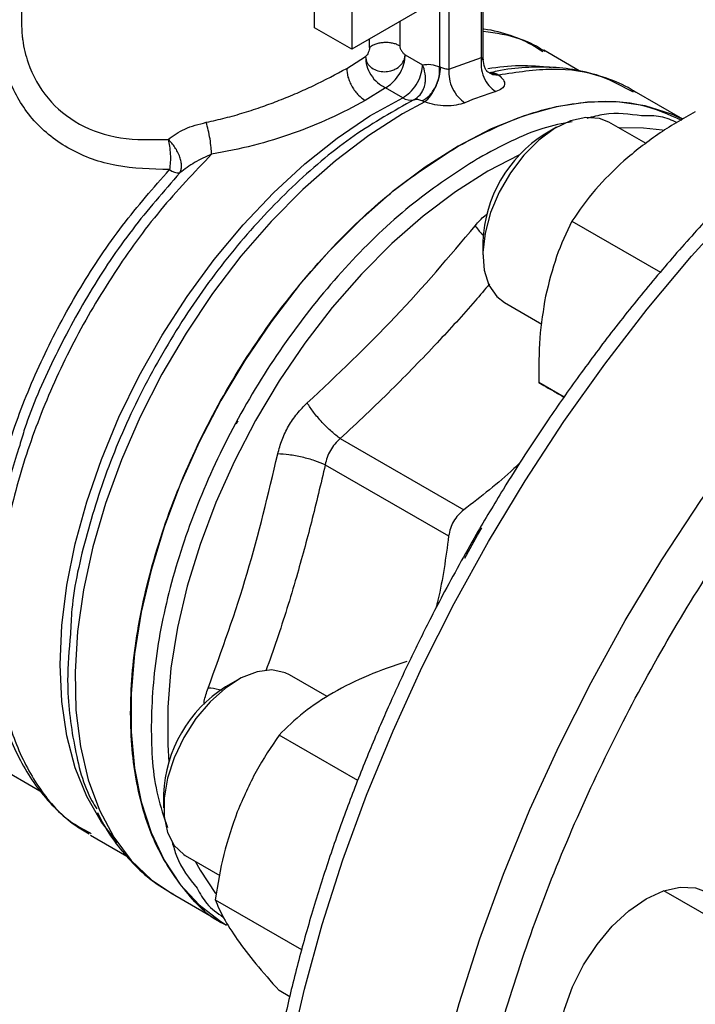
# Model space of a CAD drawing. Extents: x 0.4 to 10.6, y 0.4 to 8.1.
# Drawn here: x 2.6 to 2.7, y 5.3 to 5.5 of the extents above; entities that cross this region are included whole.
import ezdxf

# ---------------------------------------------------------------- set-up
doc = ezdxf.new("R2010")
doc.units = 0
doc.linetypes.add('SLD-SOLID', pattern=[0])
doc.layers.get('0').update_dxf_attribs({"linetype": 'CONTINUOUS'})

msp = doc.modelspace()

# ---------------------------------------------------------------- linework, layer by layer
at = {"color": 7, "linetype": 'SLD-SOLID'}
for p, q in [((2.654259732805014, 5.455564102622691), (2.654259732805144, 5.475656150159324)), ((2.659827502736138, 5.474049308797818), (2.659827502735617, 5.452349897458033)), ((2.679533381095769, 5.450803399125465), (2.679533381095769, 5.471196714293802)), ((2.679245100379378, 5.451130336358674), (2.679245100379378, 5.470792836310562)), ((2.672981359199864, 5.467980406782609), (2.672981359199864, 5.449711327845021)), ((2.674373301679314, 5.467980406785261), (2.674373324005361, 5.44935572027248)), ((2.610335461285106, 5.462109184486166), (2.610335461285106, 5.456370009281412)), ((2.672215790831205, 5.459501503949394), (2.659827502735617, 5.452349897458033)), ((2.659827502735617, 5.452349897458033), (2.654259732805014, 5.455564102622691)), ((2.693871711362534, 5.449149056146916), (2.68858154560073, 5.452203003836099)), ((2.659061934246763, 5.44949559236929), (2.661886932883289, 5.451256843542576)), ((2.667733638459453, 5.450889682811786), (2.6678444044163, 5.451519763477702)), ((2.667779084778469, 5.45078975763171), (2.667844404415604, 5.451519763477621)), ((2.6678444044163, 5.451519763477702), (2.670436203981643, 5.450023474833705)), ((2.674373324005361, 5.44935572027248), (2.679245100379378, 5.451130336358674)), ((2.670429756089183, 5.449799536619784), (2.670436203980893, 5.450023474831778)), ((2.670540989676452, 5.449776694117846), (2.670436203977649, 5.450023474829222)), ((2.680013604483453, 5.449079633479937), (2.680745478208703, 5.448688150386759)), ((2.680207943059557, 5.448980483690284), (2.680903162582731, 5.448582042219617)), ((2.680726526904324, 5.448884445125144), (2.680541750899498, 5.448751842262483)), ((2.68156310240488, 5.448676815885239), (2.681840172231885, 5.448485098337398)), ((2.664869842397886, 5.446595407279336), (2.661845819335406, 5.444673762252318)), ((2.667461731787781, 5.445099141383464), (2.664869842397886, 5.446595407279336)), ((2.709440791768694, 5.441865945579776), (2.702107704100124, 5.446099246982488)), ((2.670778738542972, 5.444469275755957), (2.667418346412952, 5.442662333697439)), ((2.703911067959414, 5.438222602759456), (2.698326969818642, 5.441446233999204)), ((2.690513309020887, 5.440671633906724), (2.688745829379767, 5.439650957905348)), ((2.692803995368535, 5.426595411511884), (2.706066312470384, 5.418939238815204)), ((2.679466561263882, 5.423577052430448), (2.679466561263882, 5.421536032150891)), ((2.682703239621203, 5.414382207049808), (2.688282076911593, 5.411161612834342)), ((2.691626887386068, 5.400211111051661), (2.687851068835604, 5.402390844703901)), ((2.658107381383244, 5.393992862097405), (2.676597085700875, 5.383318821496301)), ((2.655847324210254, 5.390078433818442), (2.674337144171144, 5.379404487956347)), ((2.581190038653235, 5.359636774103107), (2.613116710670767, 5.3412058986596)), ((2.642677879975161, 5.357818240640664), (2.64091040033404, 5.356797564639287)), ((2.656148270618394, 5.355327280102762), (2.650491540772915, 5.358592840733144)), ((2.660720880305325, 5.342736190468815), (2.648931893949217, 5.349541827430111)), ((2.631631132218156, 5.340723659164388), (2.631631132218156, 5.338682638884832)), ((2.620616515582319, 5.334905902767287), (2.620808627349388, 5.334793225922161)), ((2.620673678915801, 5.334570382764708), (2.626121291208102, 5.331425543128156)), ((2.634867810575477, 5.331528813783747), (2.640063160304853, 5.328529602224992)), ((2.632726284084781, 5.325907833662226), (2.641076625789717, 5.321087284004252)), ((2.63936357464144, 5.324880478989917), (2.652314113310564, 5.317404292151357)), ((2.791460192360344, 5.277213370382453), (2.706561322375315, 5.326224444794758)), ((2.641073181833793, 5.321089272157687), (2.641076659886129, 5.321087264320813)), ((2.650533158570051, 5.31034208648356), (2.648931893949241, 5.311266476872941))]:
    msp.add_line(p, q, dxfattribs=at)
at = {"color": 8, "linetype": 'SLD-SOLID'}
for p, q in [((2.667018602822084, 5.456501231174331), (2.667018602822084, 5.452867347550487)), ((2.662488321530019, 5.452619971797924), (2.662488321530019, 5.453885955452129)), ((2.680745478208703, 5.448688150386759), (2.681563102454648, 5.448676771771654)), ((2.680903162582731, 5.448582042219617), (2.681840178952458, 5.448485127565347)), ((2.684974975169617, 5.436548817487872), (2.680210637419851, 5.434072013690217))]:
    msp.add_line(p, q, dxfattribs=at)
at = {"color": 8, "linetype": 'SLD-SOLID', "flags": 128}
for points in [[(2.672774973592817, 5.196169876784708), (2.670390511263127, 5.198260434115308), (2.666010766671029, 5.202789888513433), (2.66204013856701, 5.20787119021755), (2.658495629790193, 5.213482580313667), (2.655392418471323, 5.219600029967917), (2.652743793037683, 5.226197343321711), (2.650561095310003, 5.233246269666433), (2.648853671935045, 5.240716624417302), (2.647628834361832, 5.248576418368405), (2.646891827532892, 5.256791994675384), (2.646645807424612, 5.265328172979218), (2.646891827532869, 5.27414840005391), (2.647628834361786, 5.283214906333022), (2.648853671934976, 5.292488867644749), (2.65056109530991, 5.301930571462989), (2.652743793037568, 5.31149958696248), (2.655392418471187, 5.321154938149787), (2.658495629790035, 5.330855279328812), (2.662040138566831, 5.340559072149403), (2.666010766670831, 5.350224763480947), (2.67039051126291, 5.359810963349259), (2.675160617604336, 5.369276622174803), (2.680300659367433, 5.378581206553293), (2.685788626104259, 5.387684872825956), (2.691601017498719, 5.396548637696191), (2.697712943998527, 5.405134545162035), (2.704098233396091, 5.413405829049585), (2.710729542901923, 5.421327070451404), (2.717578476230662, 5.42886434939572), (2.724615705198327, 5.435985390096947), (2.731811095310103, 5.442659699165564), (2.739133834800876, 5.448858696185477), (2.746552566575938, 5.45455583609976), (2.754035522486884, 5.45972672288066), (2.7615506593677, 5.464349213997132), (2.769065796248516, 5.468403515232559), (2.776548752159465, 5.471872265446621), (2.783967483934531, 5.47474061091837), (2.791290223425309, 5.476996268952139), (2.798485613537091, 5.478629580473934), (2.805522842504765, 5.479633551393067), (2.812371775833513, 5.480003882551929), (2.819003085339356, 5.479738988135646), (2.825388374736932, 5.478840002462773), (2.831500301236754, 5.477310775127978), (2.834893756106117, 5.476143542404013)], [(2.675898515125874, 5.207762112346431), (2.673249889692233, 5.214359425700226), (2.671067191964553, 5.221408352044945), (2.669359768589597, 5.228878706795813), (2.668134931016384, 5.236738500746914), (2.667397924187443, 5.244954077053893), (2.667151904079164, 5.253490255357725), (2.667397924187419, 5.262310482432417), (2.668134931016337, 5.271376988711526), (2.669359768589527, 5.280650950023252), (2.671067191964461, 5.290092653841493), (2.673249889692119, 5.299661669340981), (2.675898515125737, 5.309317020528288), (2.679001726444585, 5.319017361707311), (2.68254623522138, 5.328721154527901), (2.686516863325379, 5.338386845859442), (2.690896607917458, 5.347973045727754), (2.695666714258883, 5.357438704553296), (2.70080675602198, 5.366743288931786), (2.706294722758805, 5.375846955204447), (2.712107114153264, 5.384710720074682), (2.718219040653072, 5.393296627540522), (2.724604330050634, 5.401567911428072), (2.731235639556465, 5.409489152829891), (2.738084572885204, 5.417026431774206), (2.745121801852867, 5.424147472475432), (2.752317191964643, 5.430821781544047), (2.759639931455415, 5.437020778563959), (2.767058663230475, 5.442717918478243), (2.774541619141421, 5.447888805259143), (2.782056756022235, 5.452511296375614), (2.789571892903051, 5.456565597611039), (2.797054848813998, 5.460034347825101), (2.804473580589063, 5.46290269329685), (2.81179632007984, 5.465158351330619), (2.818991710191622, 5.466791662852414), (2.826028939159294, 5.467795633771546), (2.832877872488042, 5.468165964930408), (2.839509181993884, 5.467901070514125), (2.84589447139146, 5.467002084841252), (2.852006397891281, 5.465472857506457), (2.855337961274018, 5.464329114691092)], [(2.624733852840394, 5.333469733346965), (2.622319911357637, 5.336524068992936), (2.620130828027543, 5.34034656153677), (2.618403763394482, 5.344667665977913), (2.617156835190187, 5.349442051869803), (2.616403124286248, 5.354619633627268), (2.616150537469537, 5.360146095948199), (2.61640172449623, 5.365963463606974), (2.617154050294615, 5.372010709642234), (2.61839962260824, 5.378224395558803), (2.620125374789454, 5.384539336827768), (2.622313202874768, 5.390889286703276), (2.624940155504075, 5.397207631182493), (2.627978674691352, 5.403428087818266), (2.631396884921091, 5.409485401053609), (2.635158927537648, 5.415316026783618), (2.639225336919651, 5.420858798963439), (2.643553454493188, 5.426055571269253), (2.648097876240598, 5.430851827080947), (2.652810929010264, 5.435197251387458), (2.65764317063072, 5.43904625861524), (2.662543908582605, 5.442358470842667), (2.667461731787781, 5.445099141383464)], [(2.667418346412952, 5.442662333697439), (2.662367131847896, 5.439445285995244), (2.657369593501061, 5.435660336718152), (2.652478837205789, 5.431347706244988), (2.647746834086802, 5.426553222305182), (2.643223868294332, 5.421327832995058), (2.638958002664703, 5.415727065383064), (2.634994567985488, 5.409810435457019), (2.631375681292501, 5.403640815683528), (2.628139798317398, 5.397283766900093), (2.62532130484175, 5.390806841639544), (2.622950151300032, 5.384278866289914), (2.621051534514376, 5.377769209717814), (2.619645629943098, 5.371347046127233), (2.618747377288242, 5.365080619986879), (2.618366321740354, 5.359036520837278), (2.61850651254749, 5.353278975683779), (2.619166459986282, 5.347869166494815), (2.620339151192345, 5.342864580057936), (2.622012124681758, 5.338318397102294), (2.624167602771759, 5.334278927179041), (2.626782680493487, 5.330789095304783), (2.629829568989301, 5.327885985823261), (2.632726284084781, 5.325907833662226)], [(2.706388675262495, 5.440220370210364), (2.70351583067552, 5.440557821772993), (2.699860835059503, 5.440560752443666)], [(2.680210637419851, 5.434072013690217), (2.675352327589467, 5.430982854139442), (2.670543870592288, 5.427356359577575), (2.665834607703983, 5.423229742746254), (2.661272862334442, 5.418645348318372), (2.65690544416418, 5.413650218384437), (2.652777168813687, 5.408295609737062), (2.648930397974508, 5.402636467906912), (2.645404604720964, 5.396730863347205), (2.642235968462999, 5.390639395552285), (2.639457003696468, 5.384424571224802), (2.637096226360418, 5.378150162872354), (2.635177861224957, 5.371880554415272), (2.633721593312338, 5.365680080520458), (2.632742365901991, 5.359612366440656), (2.632250227192252, 5.353739675133253), (2.632250227192252, 5.348122268358087), (2.63242621677096, 5.34552275540782)], [(2.636380938129558, 5.330655303839952), (2.637096226360418, 5.329306852164105), (2.639392372881519, 5.325840907475717)]]:
    msp.add_lwpolyline(points, dxfattribs=at)
at = {"color": 7, "linetype": 'SLD-SOLID', "flags": 128}
for points in [[(2.709391900968119, 5.441857507999035), (2.707725468495221, 5.442625354963999), (2.703795074701604, 5.443869581859344), (2.699577056916231, 5.444470571890849), (2.695114697709466, 5.444422158087522), (2.690453786925311, 5.4437248372405), (2.685642151815629, 5.442385764805297), (2.680729166267829, 5.440418681477154), (2.675765244161964, 5.437843772192899)], [(2.698326969818642, 5.441446233999204), (2.69696076507921, 5.441997492320958), (2.694881031004898, 5.442154693527105), (2.692597151069879, 5.441646026042798), (2.690215916961565, 5.440495274594263), (2.687848672540309, 5.438756247040263), (2.685606107524244, 5.436510258376432), (2.683593081761091, 5.433862328536456), (2.681903722098216, 5.430936271776689), (2.680617021115869, 5.427868907259137), (2.679793143521918, 5.424803661539513), (2.679470612916981, 5.42188386210089), (2.679664510473678, 5.419246035519891), (2.68036576975776, 5.417013523635713), (2.681541600664498, 5.415290716222801), (2.682703239621203, 5.414382207049808)], [(2.675765244161964, 5.437843772192899), (2.670801322056099, 5.434687459006213), (2.6658883365083, 5.430982129961559), (2.661076701398619, 5.426765806749045), (2.656415790614464, 5.422081754550429), (2.651953431407701, 5.416978038079804), (2.647735413622327, 5.411507028374589), (2.643805019828712, 5.405724865397821), (2.640202581185848, 5.399690881966157), (2.636965063589093, 5.393466994914889), (2.634125688350048, 5.38711706974743), (2.631713591300954, 5.380706265288819), (2.629753523821626, 5.374300365068005), (2.628265598856795, 5.367965102289823), (2.627265084530086, 5.361765485323356), (2.626762247472402, 5.355765130628103), (2.626762247472402, 5.350025609963014), (2.627265084530086, 5.344605818576926), (2.628265598856795, 5.339561370863609), (2.629753523821626, 5.334944029682831), (2.631713591300954, 5.330801175203367), (2.634125688350048, 5.327175318718353), (2.636965063589093, 5.324103666421896), (2.640202581185848, 5.321617737623164), (2.641073181833793, 5.321089272157687)], [(2.642753697678374, 5.396658929622697), (2.642663968855378, 5.396492400765361), (2.642496229878633, 5.396179217765147)], [(2.676755247155546, 5.376094971892029), (2.678641965094267, 5.379528525696862), (2.679294530439329, 5.380640865881176)], [(2.650491540772915, 5.358592840733144), (2.649832351174452, 5.358913985547067), (2.647854906686444, 5.359320668936564), (2.645635474148158, 5.359060577977869), (2.643277831758365, 5.358145874235138), (2.640892220254878, 5.356619328238762), (2.638590188180185, 5.354552319582897), (2.636479375995572, 5.352041499294978), (2.634658482932795, 5.349204270541089), (2.633212651927689, 5.346173298984412), (2.632209488431129, 5.343090309486251), (2.631695899253277, 5.340099459209044), (2.631695899253277, 5.337340596987665), (2.632209488431129, 5.334942724153326), (2.633212651927689, 5.333017962574718), (2.634658482932795, 5.33165631196404), (2.634867810575477, 5.331528813783747)], [(2.691683076827466, 5.296770402448757), (2.69092860607328, 5.299206932577534), (2.690673852475922, 5.302046726642372), (2.690928606073271, 5.305180652949934), (2.69168307682745, 5.308488276469748), (2.692908270850486, 5.311842487084884), (2.694557104623172, 5.315114384362462), (2.696566214388299, 5.318178231125011), (2.698858391184315, 5.320916285459669), (2.701345547942418, 5.323223325473872), (2.703932104623207, 5.325010692913679), (2.706518661303996, 5.326209700250746), (2.709005818062101, 5.326774270305519), (2.711297994858121, 5.326682706967408), (2.713307104623253, 5.325938528964148), (2.714955938395945, 5.324570334639064), (2.716181132418988, 5.322630702932775), (2.716926617068589, 5.320240687536185)]]:
    msp.add_lwpolyline(points, dxfattribs=at)
at = {"color": 8, "linetype": 'SLD-SOLID'}
msp.add_arc((2.685517386304786, 5.419571490391112), 0.03030179134583361, 82.04925930458056, 100.0580197453345, dxfattribs=at)
at = {"color": 7, "linetype": 'SLD-SOLID'}
for centre, radius, start, end in [((2.695738980640506, 5.399477011388353), 0.04870985623738721, 107.1277933994224, 112.9016576359039), ((2.668674373461295, 5.446960747130068), 0.002221728107782916, 236.9199584491371, 281.5801016360345), ((2.699443092516258, 5.422760202876032), 0.01999322495426196, 122.3469228560054, 177.6584536766913), ((2.711664347479977, 5.379235831602585), 0.06560802633246583, 119.9974099701647, 120.1947963387432), ((2.634003671918591, 5.436381551203161), 0.002542386130295201, 234.0309052167271, 271.6426308455743), ((2.651646350739998, 5.339884475924695), 0.02003280312354825, 122.406225333352, 177.5991511993491)]:
    msp.add_arc(centre, radius, start, end, dxfattribs=at)
for points, knots in [([(2.834384084403248, 5.476309628802762), (2.833793049726442, 5.476554996678097), (2.831287681837156, 5.47759509943357), (2.826542285931014, 5.4788420744497), (2.82037734233795, 5.479973929181106), (2.814148059713304, 5.480473339626075), (2.807962674627163, 5.480450380344813), (2.801621622460021, 5.479909520405609), (2.79515083163089, 5.478856808233065), (2.788574200938904, 5.477296483296069), (2.78191605973235, 5.475236312684639), (2.775200246896674, 5.472685818404198), (2.768450259517919, 5.469656437448948), (2.761689436960333, 5.466161344668069), (2.754940794061296, 5.462215310192124), (2.748227166828631, 5.457834684683525), (2.741571201642314, 5.453037356028219), (2.734995848784318, 5.4478431738616), (2.728524624014102, 5.442274399128014), (2.722182107685018, 5.436356552381831), (2.715994962579453, 5.430120097854874), (2.709994199297594, 5.423604145810006), (2.704221058974763, 5.41686569601027), (2.698744889134151, 5.410007941338684), (2.693657746847576, 5.403187021282556), (2.689367266300249, 5.397048772819951), (2.685701126635886, 5.391504245367363), (2.682174443252659, 5.385935043746113), (2.679805999062161, 5.381907995038597), (2.67846401577086, 5.379626230452199)], [0, 0, 0, 0, 0.01310507879469246, 0.05555180581994863, 0.09888892784134684, 0.138119265722621, 0.1774863299779907, 0.2169691134719063, 0.2565428872716621, 0.2961805210394239, 0.3358562165469937, 0.3755474997414875, 0.4152357735195488, 0.4549056819445048, 0.4945411554940746, 0.5341324719162382, 0.5736690774470781, 0.613138125073065, 0.6525219944450278, 0.6917942800129113, 0.7309124950946759, 0.7698032312323148, 0.8083281222504248, 0.8461931082740138, 0.8826481841709622, 0.916864266890514, 0.9411596105426164, 0.9666604685800745, 1, 1, 1, 1]), ([(2.688737574943782, 5.452030787232196), (2.688323425212613, 5.452296394887547), (2.686781160073017, 5.453285499544217), (2.683723503055527, 5.454404312951018), (2.681039864287799, 5.455223838681491), (2.679563133854096, 5.45535736571807), (2.679533381095769, 5.455360055984052)], [0, 0, 0, 0, 0.1509848682359191, 0.5622572740268732, 0.9911804800400752, 1, 1, 1, 1]), ([(2.662488321530019, 5.452619971797924), (2.662485644361519, 5.452566574799595), (2.66248008554017, 5.452455702295932), (2.662425259078949, 5.452202764208712), (2.662310271549152, 5.451873357045223), (2.6621486740395, 5.451569123051668), (2.6620016665229, 5.451364970929008), (2.66192422668638, 5.451291990004172), (2.661886932883289, 5.451256843542576)], [0, 0, 0, 0, 0.1160928097174486, 0.2410528844942939, 0.4978956608259896, 0.7558753032546109, 0.8824333988896976, 1, 1, 1, 1]), ([(2.667018602820832, 5.452867347551209), (2.66702273747772, 5.452810608856341), (2.667031400030432, 5.452691735162984), (2.667114057357822, 5.452429253771729), (2.667281569170019, 5.452100708851639), (2.667501492295815, 5.451811384456913), (2.667695042879156, 5.451618994501776), (2.667795734350525, 5.451552098311428), (2.6678444044163, 5.451519763477702)], [0, 0, 0, 0, 0.1161226279016346, 0.2432894463466222, 0.4959113467463226, 0.7513817151415999, 0.8798282703359194, 1, 1, 1, 1]), ([(2.661886932990443, 5.451256843497161), (2.661936726073699, 5.450934978166661), (2.662011048831462, 5.450454551620902), (2.662415330567343, 5.449906480310667), (2.662916547721616, 5.449455609625262), (2.663694445573207, 5.449087196348339), (2.664701866538887, 5.448952217587871), (2.665583551801994, 5.449071684694613), (2.666452010284921, 5.449395971546263), (2.667274810317074, 5.449969955244174), (2.667580164552304, 5.450582042207178), (2.667733638479918, 5.4508896829058)], [0, 0, 0, 0, 0.1407234401704693, 0.2100483334547012, 0.2820427353845804, 0.4122629204770955, 0.5286121997554685, 0.6414013435710817, 0.7204750948057759, 0.859508138035823, 0.9999999999999999, 0.9999999999999999, 0.9999999999999999, 0.9999999999999999]), ([(2.679245100379378, 5.451130336358674), (2.679311618655674, 5.451074398242449), (2.679447263295694, 5.450960328755666), (2.679540932912107, 5.4508239258807), (2.679535486452903, 5.450753336331355), (2.679463220641203, 5.450746958682208), (2.679400400251947, 5.450769213739485), (2.679370984434957, 5.45077963473018)], [0, 0, 0, 0, 0.2576658859278477, 0.5254344863955346, 0.7886225945753137, 0.9010219588331, 0.9999999999999999, 0.9999999999999999, 0.9999999999999999, 0.9999999999999999]), ([(2.680159972038992, 5.449007976652358), (2.680106187122453, 5.449061913222786), (2.679980584288053, 5.449187870211463), (2.679651584405926, 5.449762537543624), (2.679579726428645, 5.450410974392524), (2.679532620973729, 5.450836047765135)], [0, 0, 0, 0, 0.2050695939772909, 0.4788949004800325, 1, 1, 1, 1]), ([(2.638035135289006, 5.441411326019299), (2.638980955458016, 5.441620798612252), (2.640871600154893, 5.442039523291618), (2.643700170911431, 5.442852045701498), (2.646405996974332, 5.443742343881501), (2.6490655844711, 5.444730166585055), (2.651600237640867, 5.445771540309599), (2.655134959829184, 5.447356374119575), (2.657450402424663, 5.448617710845948), (2.659061934246763, 5.44949559236929)], [0, 0, 0, 0, 0.1241990465159907, 0.2482673518140877, 0.3727281087306499, 0.485207830879394, 0.6103286805416875, 0.7287914920918749, 1, 1, 1, 1]), ([(2.659061926869617, 5.449495596627973), (2.659099113452378, 5.449069727477381), (2.659156318237253, 5.448414605351724), (2.659503462651386, 5.447465760886491), (2.659862756976161, 5.446743322371704), (2.660308755829194, 5.446070953601303), (2.66095689151251, 5.445295924149804), (2.661495615808912, 5.444918867816805), (2.661845819335406, 5.444673758289752)], [0, 0, 0, 0, 0.2394566910199896, 0.368360507460557, 0.4999998858897599, 0.631639283221516, 0.7605431518518617, 1, 1, 1, 1]), ([(2.669120358072838, 5.44478424224571), (2.669455261094087, 5.445004219550956), (2.669971269545498, 5.445343153933221), (2.670454602677756, 5.446104173044633), (2.670729007322485, 5.446785776159198), (2.670872227913837, 5.447540684459697), (2.67090087691067, 5.448560151564894), (2.670682983802056, 5.449296705169348), (2.670540989677812, 5.449776694117547)], [0, 0, 0, 0, 0.2365907352273591, 0.3645318529764386, 0.49573763289172, 0.6275649576520557, 0.7572957308638942, 0.9999999999999999, 0.9999999999999999, 0.9999999999999999, 0.9999999999999999]), ([(2.670362329275336, 5.444612875231617), (2.670725906432004, 5.444843241135761), (2.671286490955164, 5.445198432759212), (2.671937378714154, 5.446000163726776), (2.672373173862779, 5.446713949978264), (2.672704871619663, 5.447494251745361), (2.672995808328386, 5.448525982337588), (2.672987023614546, 5.449244985921893), (2.672981326128856, 5.449711308753534)], [0, 0, 0, 0, 0.2385127773104025, 0.3677529489517799, 0.4999995685622478, 0.6322462617516491, 0.7614866346842849, 1, 1, 1, 1]), ([(2.670436203981643, 5.450023474833705), (2.670842109641247, 5.450081910876153), (2.671629171209668, 5.450195219873292), (2.672540178980995, 5.449869207956728), (2.672981359199864, 5.449711327845021)], [0, 0, 0, 0, 0.5157228810165989, 1, 1, 1, 1]), ([(2.6707787385158, 5.444469275282924), (2.671063883378314, 5.444736945416371), (2.67150346674379, 5.445149589491598), (2.67204825736093, 5.446001544235635), (2.672428462530379, 5.446740987535232), (2.672738679657208, 5.447530183334897), (2.673041321296261, 5.448553840987062), (2.673098603694361, 5.449239615419212), (2.673135748217323, 5.4496843028797)], [0, 0, 0, 0, 0.2387682057913665, 0.3680884535140895, 0.5003662199307622, 0.6325897033330818, 0.7617543843529127, 1, 1, 1, 1]), ([(2.672981359196662, 5.449711327846869), (2.673004758469606, 5.449713134374545), (2.673049675088779, 5.449716602136808), (2.673107869874464, 5.449694764262862), (2.673135748138131, 5.449684302809991)], [0, 0, 0, 0, 0.5209491135768732, 1, 1, 1, 1]), ([(2.673135748138131, 5.449684302809991), (2.673233126639789, 5.449645441714112), (2.673424487708135, 5.449569074747093), (2.673760647845233, 5.44948312093603), (2.674103146600911, 5.449408522385362), (2.674279534495831, 5.449374050022576), (2.674373324005086, 5.449355720272736)], [0, 0, 0, 0, 0.2272203359515704, 0.4465166900059418, 0.705700166956145, 0.9999999999999999, 0.9999999999999999, 0.9999999999999999, 0.9999999999999999]), ([(2.680425136371542, 5.448835760313736), (2.680587383348265, 5.448864787923924), (2.680905904504936, 5.448921774551095), (2.681346792228776, 5.448757441602629), (2.68156310240488, 5.448676815885239)], [0, 0, 0, 0, 0.5093758242579542, 1, 1, 1, 1]), ([(2.702363790562103, 5.445891709770955), (2.702132097824641, 5.446047154753934), (2.700785162221469, 5.446950827368801), (2.697966727210331, 5.448103725639554), (2.694054443391023, 5.449222867441044), (2.689971003481901, 5.449729770103128), (2.685847446799561, 5.449674369682262), (2.682675955586703, 5.449356180158436), (2.680870695371242, 5.448902947023169), (2.680510779498341, 5.44881258564584)], [0, 0, 0, 0, 0.0386568860594241, 0.2247301176182473, 0.4183909006961509, 0.5959156461731105, 0.774926997430133, 0.9551270528800225, 1, 1, 1, 1]), ([(2.681840172216991, 5.448485098345995), (2.682107311358852, 5.448241687722415), (2.682642493614005, 5.447754042798696), (2.682776717795088, 5.447050565641131), (2.682407249367438, 5.446433983586413), (2.681730469933, 5.44616194973676), (2.681393736415151, 5.446026598527037)], [0, 0, 0, 0, 0.2513442468082209, 0.5035390167430462, 0.7529844364944059, 1, 1, 1, 1]), ([(2.661845819335406, 5.444673762252318), (2.660126985305692, 5.443752760450096), (2.656869417910584, 5.442007260076072), (2.651049919279755, 5.439709754148002), (2.645054837798857, 5.437806425314719), (2.640917700411115, 5.43702557737268), (2.638834619682123, 5.436632414383905)], [0, 0, 0, 0, 0.2659725533638329, 0.5040763115303583, 0.7502985804719371, 1, 1, 1, 1]), ([(2.670362327724554, 5.44461290774605), (2.67013857806697, 5.444694727898749), (2.66968800563113, 5.444859491974367), (2.669310433712718, 5.444809439948771), (2.669120360142492, 5.444784243246531)], [0, 0, 0, 0, 0.4965897595723975, 1, 1, 1, 1]), ([(2.670778738542932, 5.444469275755148), (2.670701485696661, 5.44449177672856), (2.670548697030939, 5.444536278567276), (2.670423983650823, 5.444587556774496), (2.670362327720266, 5.444612907747909)], [0, 0, 0, 0, 0.5056189600540806, 1, 1, 1, 1]), ([(2.676783510812051, 5.444347271675647), (2.676368466037699, 5.444208911252869), (2.675534016644882, 5.44393073699816), (2.673919671435182, 5.443829539683986), (2.672248205897731, 5.443979983905431), (2.671271136306488, 5.444305320965042), (2.670778738542972, 5.444469275755957)], [0, 0, 0, 0, 0.2450069811328728, 0.4925876418074704, 0.7442877021306548, 0.9999999999999999, 0.9999999999999999, 0.9999999999999999, 0.9999999999999999]), ([(2.675765244162103, 5.437843772192819), (2.678978420734698, 5.439490178699365), (2.685404773879888, 5.442782991712455), (2.694640903557045, 5.444710521598531), (2.702804856215598, 5.444603574985782), (2.707218106501021, 5.442631680177906), (2.709224819276669, 5.441735056091964)], [0, 0, 0, 0, 0.2608338022156581, 0.5216676044313274, 0.7825014066469915, 1, 1, 1, 1]), ([(2.711288568835634, 5.44298578538723), (2.709373861127442, 5.441893686306123), (2.705509340119928, 5.43968946483505), (2.702223767469848, 5.437001370334934), (2.700566057953828, 5.435645113661475)], [0, 0, 0, 0, 0.4954579634756793, 1, 1, 1, 1]), ([(2.632314941952305, 5.438853020811441), (2.63310260377256, 5.439419195712317), (2.634708381568466, 5.44057343609956), (2.636912284775602, 5.441128520255606), (2.638035135289006, 5.441411326019299)], [0, 0, 0, 0, 0.4905173195587053, 1, 1, 1, 1]), ([(2.638834628517748, 5.436632390196683), (2.638815255121314, 5.436959897034207), (2.638774790845212, 5.437643944725266), (2.638596758261165, 5.438921779692119), (2.638343147952793, 5.440263585119124), (2.638136892253443, 5.441032167681301), (2.638035136345179, 5.441411346617625)], [0, 0, 0, 0, 0.2322045962099972, 0.4849945090985495, 0.7459228925420143, 0.9999999999999999, 0.9999999999999999, 0.9999999999999999, 0.9999999999999999]), ([(2.708567249285158, 5.441336537750192), (2.707771046992193, 5.441707424755854), (2.706173576968292, 5.442451558349837), (2.704227338354468, 5.442390625333029), (2.703251133371197, 5.442360062217987)], [0, 0, 0, 0, 0.4984145436543668, 1, 1, 1, 1]), ([(2.632314941952313, 5.438853020811461), (2.63239065243436, 5.43851391225311), (2.632542677229136, 5.437832990568356), (2.632650394036077, 5.436642627363661), (2.63265912788918, 5.435410190231076), (2.632560758175131, 5.434691695955522), (2.632510404514398, 5.434323911853059)], [0, 0, 0, 0, 0.2407486186689655, 0.4834173334446903, 0.7355707639825081, 1, 1, 1, 1]), ([(2.634076550407151, 5.43384020983266), (2.634148809692053, 5.433994558098255), (2.634287215477923, 5.434290197517134), (2.634338292513489, 5.434867346307459), (2.634275113264717, 5.435502600020285), (2.634080083542644, 5.436217464858283), (2.633763168242802, 5.436946571832375), (2.63334320683248, 5.437657016003262), (2.632861894858174, 5.438302657792926), (2.632494896562793, 5.438671944229615), (2.632314941952313, 5.438853020811461)], [0, 0, 0, 0, 0.1305225621216799, 0.2500035505265663, 0.374404111717094, 0.49999975396674, 0.6349744844303722, 0.7564054386219432, 0.8805554005020473, 1, 1, 1, 1]), ([(2.641073429667484, 5.321089763951579), (2.641072407169311, 5.321090142613964), (2.638592875120569, 5.32200838926094), (2.634801701700331, 5.325981953771599), (2.630116178263803, 5.332975127354278), (2.627338763728712, 5.342112302955244), (2.626381130134069, 5.352672906993332), (2.627332345626199, 5.364350159829105), (2.630141850673851, 5.376668514426601), (2.634705430162648, 5.389162711908215), (2.640846702789397, 5.401346889704254), (2.648329932312982, 5.412767558382821), (2.65686747023473, 5.422932578867337), (2.666131243077252, 5.431649570169528), (2.67255391046706, 5.435779038185109), (2.675765244161964, 5.4378437721929)], [0, 0, 0, 0, 3.437761688395986e-05, 0.08336484614881023, 0.1666953146807365, 0.2500257832126631, 0.3333562517445899, 0.4166867202765167, 0.5000171888084434, 0.5833476573403696, 0.6666781258722958, 0.7500085944042219, 0.833339062936149, 0.9166695314680751, 1, 1, 1, 1]), ([(2.638834619682166, 5.436632414383787), (2.637961747138732, 5.436244969453146), (2.636245794590895, 5.435483303708376), (2.634791213608323, 5.434381531431085), (2.63407655040698, 5.433840209832442)], [0, 0, 0, 0, 0.5086810497964132, 1, 1, 1, 1]), ([(2.700566057953828, 5.435645113661475), (2.699091994077279, 5.434228854995996), (2.696111140899579, 5.431364895563436), (2.693914416157849, 5.428196833098999), (2.692803995368535, 5.426595411511884)], [0, 0, 0, 0, 0.4945107285310128, 1, 1, 1, 1]), ([(2.65314910538163, 5.399341889315259), (2.657646059843209, 5.40358024666829), (2.666639945887384, 5.412056939811026), (2.674428504565062, 5.421295901827927), (2.678322773997488, 5.42591537108517)], [0, 0, 0, 0, 0.5000012719185875, 1, 1, 1, 1]), ([(2.692803995368535, 5.426595411511884), (2.691988087135582, 5.424868782788105), (2.690341311237128, 5.421383868121162), (2.689348315862408, 5.41737186669162), (2.68884730795379, 5.41534764331983)], [0, 0, 0, 0, 0.4954579634780458, 1, 1, 1, 1]), ([(2.68884730795379, 5.41534764331983), (2.688506936792324, 5.413276705024817), (2.687818637951005, 5.409088851909527), (2.687840179708368, 5.404639795159305), (2.687851068835604, 5.402390844703901)], [0, 0, 0, 0, 0.4945107285284607, 1, 1, 1, 1]), ([(2.687851068835604, 5.402390844703901), (2.688515499702823, 5.402007071104747), (2.689520933874758, 5.40142633485375), (2.691093173823338, 5.40051837806383), (2.691626415116738, 5.40021043521233)], [0, 0, 0, 0, 0.6608397503943008, 1, 1, 1, 1]), ([(2.648735765271048, 5.391697760033078), (2.648926453954188, 5.392410039078583), (2.649307782166055, 5.393834413563218), (2.650317107047564, 5.395880793529174), (2.651584658039154, 5.397778144566217), (2.652627567510618, 5.398820585666706), (2.653149105382727, 5.39934188931599)], [0, 0, 0, 0, 0.2500259391059089, 0.4999874282512137, 0.749953855216721, 1, 1, 1, 1]), ([(2.658107381382646, 5.393992862098727), (2.657675959733623, 5.394323497520917), (2.65678806989698, 5.395003963676618), (2.655369438381169, 5.396415358967899), (2.65406680013367, 5.39793970517212), (2.653449196255646, 5.398883367893531), (2.65314910532034, 5.399341889348396)], [0, 0, 0, 0, 0.2429477274074318, 0.4999999849079745, 0.7570522506077666, 1, 1, 1, 1]), ([(2.610077738478138, 5.392986405583518), (2.609227991059119, 5.390333663368745), (2.607262738257589, 5.384198535502936), (2.605701480714682, 5.374815253803907), (2.605293184089934, 5.36524840419818), (2.605942314901967, 5.357722515097609), (2.607215351865257, 5.353938697127236), (2.607653637994494, 5.352635989523458)], [0, 0, 0, 0, 0.1776985609290515, 0.4109722334866853, 0.6442459116403787, 0.8775195953901282, 0.9999999999999999, 0.9999999999999999, 0.9999999999999999, 0.9999999999999999]), ([(2.658107381383722, 5.393992862096349), (2.657822902974016, 5.393735675530451), (2.657255826563047, 5.393223002407422), (2.656592728162162, 5.392257636552234), (2.656088258567171, 5.391200740080683), (2.655927810592118, 5.390453350752444), (2.655847324210254, 5.390078433818442)], [0, 0, 0, 0, 0.250840461942941, 0.5000228630061561, 0.7491937760008621, 1, 1, 1, 1]), ([(2.638308490323067, 5.356608598989788), (2.640362090508485, 5.362291154488274), (2.644469279954187, 5.373656235254106), (2.647313606041195, 5.385683929105393), (2.648735765301742, 5.391697760034189)], [0, 0, 0, 0, 0.5000013300011785, 1, 1, 1, 1]), ([(2.655847339363266, 5.390078435434863), (2.655345264210077, 5.39028668810648), (2.654311965229069, 5.39071528384958), (2.65238031634027, 5.391238083680912), (2.650408889173163, 5.391604021518535), (2.649282898053801, 5.391667100576485), (2.648735784085815, 5.391697750404088)], [0, 0, 0, 0, 0.2429475893853863, 0.4999998405731181, 0.7570521947161495, 1, 1, 1, 1]), ([(2.685016140717656, 5.390380799758068), (2.684714528484695, 5.390086246663954), (2.682132311277448, 5.387564465433124), (2.679193039760571, 5.385309977314858), (2.676597085700875, 5.383318821496301)], [0, 0, 0, 0, 0.1168035872868307, 1, 1, 1, 1]), ([(2.676597085700828, 5.383318821496405), (2.676302795099747, 5.383065947074764), (2.675719958152388, 5.382565134084365), (2.67504874778201, 5.381604537044219), (2.674551724050911, 5.380542613602645), (2.674409133915799, 5.379786319536973), (2.674337144171144, 5.379404487956347)], [0, 0, 0, 0, 0.2522763111697943, 0.4996284439686127, 0.7473764891038274, 1, 1, 1, 1]), ([(2.67846401577086, 5.379626230452199), (2.676761133525293, 5.376605739009883), (2.674374491316696, 5.372372426703231), (2.671086583657463, 5.366016965808826), (2.668396973407266, 5.360572137148103), (2.665373395717617, 5.35402436452362), (2.662404223278247, 5.347105863214074), (2.659529794883512, 5.339827204351554), (2.656822469475495, 5.332301388594793), (2.654329904989535, 5.324601178678639), (2.652088862172683, 5.316788506723649), (2.650127630100313, 5.308915673918041), (2.648468289948323, 5.301028324724498), (2.647128203224893, 5.293167123123762), (2.646121040070331, 5.285368873736278), (2.64545752440233, 5.277667265697832), (2.645145995653481, 5.270093384186714), (2.645192854333085, 5.262676080055338), (2.645602928769484, 5.255442306954578), (2.64637976515575, 5.248417508603699), (2.647525867560762, 5.241625709807109), (2.649042944860867, 5.235089734979026), (2.650932113221407, 5.228831273577982), (2.653194242375753, 5.222871515300416), (2.655829465069022, 5.217230443017312), (2.658839843141299, 5.211930709410855), (2.662220220188926, 5.206984383579296), (2.66599359673386, 5.20244424918119), (2.669374082351153, 5.198942446297379), (2.67161839172035, 5.197141776967502), (2.672358206324526, 5.196548203957551)], [0, 0, 0, 0, 0.04380167725457608, 0.06138940729180595, 0.09058142377777588, 0.1208265757912145, 0.153210551721578, 0.1869417646659155, 0.221701029174295, 0.2572340711329158, 0.2933611921555355, 0.3299505169906948, 0.3669039799513748, 0.4041477503877212, 0.4416258349607722, 0.4792957168127097, 0.5171253441704614, 0.5550910290756267, 0.5931759745249813, 0.6313684860787537, 0.6696597204540253, 0.7080474731625986, 0.7465340811409219, 0.785127097033819, 0.8238405589264223, 0.8626971399443496, 0.9017311848425056, 0.9409923036428414, 0.9805486907807723, 1, 1, 1, 1]), ([(2.674337144171128, 5.379404487956344), (2.673910595950979, 5.376158920150371), (2.673428543665077, 5.37249102680088), (2.672537027756806, 5.368998437479946), (2.67243437756918, 5.368596296647946)], [0, 0, 0, 0, 0.8848588267764359, 1, 1, 1, 1]), ([(2.617676392610619, 5.364684547093051), (2.617474110207044, 5.362336281595204), (2.616960500587019, 5.356373866037774), (2.618128423619063, 5.347972373046124), (2.619709509306948, 5.341517484229014), (2.621377910517815, 5.338909234461592), (2.621629825135797, 5.338515410578294)], [0, 0, 0, 0, 0.2297867935551656, 0.5834452509909359, 0.9371037195481733, 1, 1, 1, 1]), ([(2.668068532564773, 5.360589173753472), (2.666100875733203, 5.359930940254208), (2.662129485672651, 5.35860240474204), (2.658733437945241, 5.356819543995608), (2.65701998910872, 5.355920015803766)], [0, 0, 0, 0, 0.4954579634757605, 1, 1, 1, 1]), ([(2.65701998910872, 5.355920015803766), (2.655491294667837, 5.354951400462216), (2.652399967518206, 5.352992665725695), (2.650096348598625, 5.350700495093214), (2.648931893949217, 5.349541827430111)], [0, 0, 0, 0, 0.4945107285277833, 1, 1, 1, 1]), ([(2.607579004235243, 5.352123566327205), (2.607608356902028, 5.352010874287786), (2.607991033798048, 5.350541684446628), (2.609059567188063, 5.347957320571681), (2.61081898326609, 5.344422383409722), (2.612983766300651, 5.341222366264817), (2.615528864473003, 5.338381682088322), (2.618035919859338, 5.336182472849689), (2.619813872796202, 5.335151598722842), (2.62049906707266, 5.33475431652441)], [0, 0, 0, 0, 0.01427501107961531, 0.1861063245337155, 0.3589302241787158, 0.5330309684610331, 0.7089972290199065, 0.8878522434567678, 1, 1, 1, 1]), ([(2.648931893949217, 5.349541827430111), (2.647741205677773, 5.34777810703375), (2.645337998222815, 5.34421832895694), (2.643563047433204, 5.340128938042222), (2.642667510147083, 5.338065668421968)], [0, 0, 0, 0, 0.4954579634756917, 1, 1, 1, 1]), ([(2.642667510147083, 5.338065668421968), (2.641940457512792, 5.335956460579167), (2.640470211080627, 5.331691218753038), (2.639735143445035, 5.327167280992608), (2.63936357464144, 5.324880478989917)], [0, 0, 0, 0, 0.4945107285310158, 1, 1, 1, 1]), ([(2.621737254626528, 5.337976044488305), (2.621961733654683, 5.337498952540087), (2.622759354091848, 5.335803746126223), (2.624508056749624, 5.333220090889524), (2.626993001564108, 5.330265495445486), (2.629842938415561, 5.327691685588861), (2.632013489947556, 5.326366837378738), (2.633098425252729, 5.325704621082109)], [0, 0, 0, 0, 0.08798793524303047, 0.3126393407469652, 0.5395255635643567, 0.7698350092798105, 1, 1, 1, 1]), ([(2.63664703260237, 5.326616962232043), (2.637094660397182, 5.325804067326376), (2.638111176715049, 5.323958067265837), (2.639695496815437, 5.322879146154623), (2.64058215402508, 5.322275333085749)], [0, 0, 0, 0, 0.4403547556919972, 1, 1, 1, 1]), ([(2.63936357464144, 5.324880478989917), (2.639726823490216, 5.324013827398392), (2.640459981246376, 5.322264634418548), (2.641927224332377, 5.320046922188391), (2.64266751014706, 5.318927993143369)], [0, 0, 0, 0, 0.4954579634780404, 1, 1, 1, 1]), ([(2.64266751014706, 5.318927993143369), (2.643543741125998, 5.317744341229464), (2.645315656128826, 5.315350759360317), (2.647717691061217, 5.312637832363911), (2.648931893949241, 5.311266476872941)], [0, 0, 0, 0, 0.4945107285284583, 1, 1, 1, 1])]:
    msp.add_open_spline(points, degree=3, knots=knots, dxfattribs=at)
at = {"color": 8, "linetype": 'SLD-SOLID'}
for points, knots in [([(2.632510404514398, 5.434323911853059), (2.629802731945029, 5.434394456373842), (2.624415590684182, 5.434534810603866), (2.617417333289346, 5.43709049622057), (2.6119218678012, 5.44141722888252), (2.608305626138327, 5.447266953594913), (2.607060855044694, 5.453720200015646), (2.607292937885116, 5.458738992887732), (2.608633994782768, 5.46100618174294), (2.608885685221512, 5.461431689235337)], [0, 0, 0, 0, 0.1614463578886868, 0.3212110451738307, 0.4816869360977467, 0.6430750542853102, 0.8068065002157405, 0.9637413171593813, 1, 1, 1, 1]), ([(2.610344265376876, 5.456370211849278), (2.610359563687346, 5.455704863988578), (2.610379830862715, 5.454823412288335), (2.610641054522891, 5.452791242795319), (2.611437358520218, 5.449459872901645), (2.613992446798106, 5.44481087336202), (2.618823183623461, 5.440845511346836), (2.625081182865531, 5.438699463364728), (2.62988462955323, 5.438801430405645), (2.632314941952305, 5.438853020811441)], [0, 0, 0, 0, 0.06632928780367099, 0.08787292627504473, 0.2034902073173765, 0.404937888911017, 0.6015445353966199, 0.7984007486571932, 1, 1, 1, 1]), ([(2.68845925256955, 5.451977877701904), (2.687358556096527, 5.45267704768236), (2.68471810683646, 5.454354279237835), (2.681443144264945, 5.454769956114671), (2.679533381095769, 5.45501235411841)], [0, 0, 0, 0, 0.4168595434382961, 1, 1, 1, 1]), ([(2.702009806020751, 5.445913039485689), (2.70046913777224, 5.446760069535054), (2.696848366944678, 5.448750700351117), (2.690021356147226, 5.449728866393221), (2.684567233530781, 5.448899687692927), (2.681840172222559, 5.448485098342782)], [0, 0, 0, 0, 0.2702512647840629, 0.6351256323920816, 1, 1, 1, 1]), ([(2.66912035807494, 5.444784242245889), (2.66613157663398, 5.443111302724803), (2.66015401365807, 5.439765423630021), (2.651348716992106, 5.432428177135096), (2.643042283870615, 5.423688639261798), (2.63550358931173, 5.413663376915435), (2.629001280825447, 5.402745290644784), (2.623717562659101, 5.391273897330603), (2.619972577579786, 5.379709494187084), (2.617932404766569, 5.37068583186435), (2.617729123832924, 5.365920641059823), (2.617676392610619, 5.364684547093051)], [0, 0, 0, 0, 0.1197567668000263, 0.2395135373660698, 0.3592703116981339, 0.4790270897962136, 0.598783871660304, 0.718540657290399, 0.8382974466864953, 0.958054239848587, 0.9999999999999999, 0.9999999999999999, 0.9999999999999999, 0.9999999999999999]), ([(2.703251133371197, 5.442360062217987), (2.701429153756115, 5.442622173935441), (2.698839843287533, 5.442994674598086), (2.695910939672765, 5.442223063721865), (2.695042971872915, 5.441994400207233)], [0, 0, 0, 0, 0.7036543655881625, 0.9999999999999999, 0.9999999999999999, 0.9999999999999999, 0.9999999999999999]), ([(2.692837001841422, 5.441492618632211), (2.691375249544271, 5.441218735361002), (2.686868695223604, 5.440374358484271), (2.682090939170047, 5.43779693721373), (2.67886290278912, 5.436055531931205)], [0, 0, 0, 0, 0.3243614063293103, 1, 1, 1, 1]), ([(2.638834619682123, 5.436632414383905), (2.636230101452735, 5.433906889370658), (2.631021064993962, 5.428455839344166), (2.624061927478293, 5.418847451345457), (2.618006055322702, 5.40855296791168), (2.6130834359662, 5.397767518536678), (2.609433203660411, 5.386854271778439), (2.607170902759077, 5.376140066763677), (2.606363745934909, 5.365953665788935), (2.607041803550768, 5.35661576187896), (2.609165269589576, 5.348380471787812), (2.612739676576619, 5.341622106690969), (2.616601211383883, 5.337033285763852), (2.619622519687266, 5.335432540317342), (2.620616515582319, 5.334905902767287)], [0, 0, 0, 0, 0.08702991232741644, 0.1740598246548403, 0.2610897369822641, 0.3481196493096879, 0.4351495616371125, 0.5221794739645362, 0.6092093862919603, 0.6962392986193845, 0.7832692109468085, 0.8702991232742321, 0.9573290356016563, 0.9999999999999999, 0.9999999999999999, 0.9999999999999999, 0.9999999999999999]), ([(2.678667351569277, 5.435942192622411), (2.675460841335371, 5.433866019819289), (2.669047820867561, 5.429713674213046), (2.659806564100042, 5.420975597511063), (2.651295119991258, 5.4107991856883), (2.643841016668552, 5.399377745821225), (2.637727627813979, 5.387199928690552), (2.633197466148429, 5.374725953946303), (2.630393852891404, 5.362409474009099), (2.629537405947, 5.350827207515581), (2.630128812736748, 5.34172105623684), (2.631698500232957, 5.337255558326668), (2.632242222350356, 5.335708760008648)], [0, 0, 0, 0, 0.1049322186083968, 0.209864437216756, 0.3147966558251149, 0.419728874433474, 0.5246610930418336, 0.6295933116501923, 0.7345255302585513, 0.8394577488669102, 0.944389967475269, 1, 1, 1, 1]), ([(2.609026206759293, 5.348172921610336), (2.608510331753795, 5.349014825253009), (2.60676352648678, 5.351865596664043), (2.605102012590893, 5.358146124269571), (2.604103530464716, 5.366711255131011), (2.604544170493757, 5.376199563078901), (2.606317607932401, 5.386228739185325), (2.60939806894882, 5.396532924232676), (2.613685552081645, 5.40681151861247), (2.619069981783839, 5.416739348395647), (2.625344992901455, 5.426129469452644), (2.63012193397675, 5.431592431052922), (2.632510404514398, 5.434323911853059)], [0, 0, 0, 0, 0.04449404860173674, 0.1506613765348796, 0.2568287044680218, 0.3629960324011641, 0.4691633603343058, 0.575330688267448, 0.6814980162005906, 0.7876653441337328, 0.8938326720668744, 1, 1, 1, 1]), ([(2.63407655040698, 5.433840209832442), (2.631653058413527, 5.431067085054887), (2.626806074368481, 5.425520835433251), (2.620414138551544, 5.415985249182627), (2.615030155983815, 5.405911540544952), (2.611555444583037, 5.398108398001777), (2.610316176286315, 5.393812873472946), (2.610077738478138, 5.392986405583518)], [0, 0, 0, 0, 0.2359469905363945, 0.4718939867330493, 0.7078409885899133, 0.9437879961069807, 1, 1, 1, 1]), ([(2.678322773980822, 5.425915371109735), (2.678781546240037, 5.426458958198102), (2.679366678031332, 5.427152265346371), (2.680037045139343, 5.427613927763977), (2.680181811284937, 5.427713624016916)], [0, 0, 0, 0, 0.7840494501237472, 0.9999999999999999, 0.9999999999999999, 0.9999999999999999, 0.9999999999999999]), ([(2.678322773983632, 5.425915371089273), (2.678622600722178, 5.425477178662334), (2.678963315199393, 5.42497922939874), (2.679480593126567, 5.42449047527742), (2.67954266951639, 5.424431821911851)], [0, 0, 0, 0, 0.8799941258612494, 0.9999999999999999, 0.9999999999999999, 0.9999999999999999, 0.9999999999999999]), ([(2.680475173091343, 5.417193516165817), (2.67975316808538, 5.416337585366906), (2.677227361160695, 5.413343262722215), (2.672348224627827, 5.40802073583068), (2.665665433698876, 5.401102131625639), (2.660678612959086, 5.396411418827206), (2.658107381383244, 5.393992862097405)], [0, 0, 0, 0, 0.1058684828466077, 0.3703621787536533, 0.6753553552837814, 1, 1, 1, 1]), ([(2.763606739730772, 5.179090251775545), (2.760328816631763, 5.178033981292378), (2.75329910409899, 5.175768742716232), (2.742900873162065, 5.174130703228141), (2.732497442359638, 5.173816005742769), (2.722717623547248, 5.175065401842478), (2.713692402291322, 5.177775614286813), (2.705533848223251, 5.181861150375585), (2.698318422337129, 5.187184636107164), (2.692123702600053, 5.193554757386151), (2.68688548889371, 5.200850825786602), (2.682557735737668, 5.209018167785273), (2.679086778633347, 5.218090252891757), (2.676471358516859, 5.228154975809608), (2.674761188232027, 5.239259284964782), (2.674052765792541, 5.251451722611103), (2.674436353799595, 5.264553942272493), (2.675966791937119, 5.27840851145659), (2.678665324119009, 5.292823552751315), (2.682516731892211, 5.307581086472958), (2.687468532545527, 5.322447551327961), (2.69343338928025, 5.337185780310272), (2.700293778229156, 5.351568130823976), (2.707910389176733, 5.365385176287568), (2.716126053502668, 5.378464514630648), (2.724745033126017, 5.390577702913268), (2.733661664810995, 5.401830633197304), (2.739869248795857, 5.408606536412172), (2.74297309704151, 5.411994549422945)], [0, 0, 0, 0, 0.03544632784502262, 0.07601688250963898, 0.1165874371742545, 0.1569422005829884, 0.1968721867942405, 0.2361814929507316, 0.2746925966610006, 0.3122503529870471, 0.3481295006246436, 0.3840112531662442, 0.4198904008234919, 0.4557721533759345, 0.4933299097019808, 0.5318410134122502, 0.5711503195687408, 0.611080305779993, 0.6514350691887272, 0.6920056238533429, 0.7325761785179591, 0.7729309419266979, 0.8128609281379569, 0.8521702342944557, 0.8906813380047351, 0.9282390943307925, 0.9641188968669666, 1, 1, 1, 1]), ([(2.655847324210238, 5.39007843381844), (2.655175553504865, 5.387207387944572), (2.653849741951851, 5.381541070913532), (2.651433842133747, 5.372794550110289), (2.649167413736376, 5.365354132268834), (2.647514535132664, 5.36075685243132), (2.64695938576336, 5.359212772305546)], [0, 0, 0, 0, 0.2719918583213787, 0.5368051110354914, 0.8444275641926685, 1, 1, 1, 1]), ([(2.637687520198003, 5.354162983880227), (2.637700286546847, 5.354318033767382), (2.637765392813377, 5.355108762534215), (2.63806645879944, 5.355940196545946), (2.638308490323721, 5.356608598990972)], [0, 0, 0, 0, 0.1960847937473684, 0.9999999999999999, 0.9999999999999999, 0.9999999999999999, 0.9999999999999999]), ([(2.640351826292022, 5.356250624868633), (2.640219900273518, 5.356290529100717), (2.639486487659541, 5.356512367578779), (2.638839279136072, 5.356565238513642), (2.638308490267808, 5.356608599042222)], [0, 0, 0, 0, 0.1798796693561722, 1, 1, 1, 1]), ([(2.632918950615768, 5.333538231410762), (2.633115969784131, 5.33283528758874), (2.633898886203495, 5.330041923548474), (2.635470735597667, 5.328082958271916), (2.636647032602371, 5.326616962232043)], [0, 0, 0, 0, 0.2516477665960596, 1, 1, 1, 1])]:
    msp.add_open_spline(points, degree=3, knots=knots, dxfattribs=at)
at = {"color": 7, "linetype": 'SLD-SOLID'}
for points in [[(2.667018602822084, 5.452867347550487), (2.666855784868596, 5.452950075319221), (2.66653014896162, 5.453115530856693), (2.665937704393496, 5.453278131590189), (2.665303926896272, 5.453367065122491), (2.664650396872859, 5.453372680685325), (2.664010281369115, 5.453296425681982), (2.66341662930911, 5.453140468428444), (2.662887503840175, 5.452916624426798), (2.662621382300069, 5.45271885600755), (2.662488321530016, 5.452619971797926)], [(2.661886932990366, 5.451256843497108), (2.661913555877016, 5.450803293835934), (2.661966801650314, 5.449896194513586), (2.66263958582332, 5.448492833361024), (2.663639926723008, 5.447281577458519), (2.664459870506262, 5.446824130672434), (2.664869842397889, 5.446595407279392)], [(2.664869842397889, 5.446595407279392), (2.665201684743808, 5.446800226093861), (2.665865369435649, 5.447209863722796), (2.66676052163497, 5.44827165798158), (2.667465583700028, 5.449516945218786), (2.66767458441899, 5.450365486827402), (2.667779084778469, 5.45078975763171)], [(2.679245100379378, 5.451130336358674), (2.679203705402205, 5.450647990337885), (2.679120915447859, 5.449683298296305), (2.67955470833547, 5.448155862009568), (2.68032800660696, 5.446816048231037), (2.681038493145987, 5.446289748428441), (2.681393736415501, 5.446026598527144)], [(2.667461731784166, 5.445099141385609), (2.667828533333727, 5.445330247713657), (2.668562136432851, 5.445792460369752), (2.669524268424028, 5.447016763117362), (2.670229555125076, 5.448433114915964), (2.670363022434481, 5.44934406271851), (2.670429756089183, 5.449799536619784)], [(2.674373324005404, 5.449355720272475), (2.674366204508272, 5.448885859520165), (2.67435196551401, 5.447946138015547), (2.674872215403568, 5.44645020010377), (2.675705994877586, 5.445132423857925), (2.676424338833896, 5.44460898906974), (2.676783510812051, 5.444347271675647)]]:
    msp.add_open_spline(points, degree=3, dxfattribs=at)

doc.saveas('drawing.dxf')
